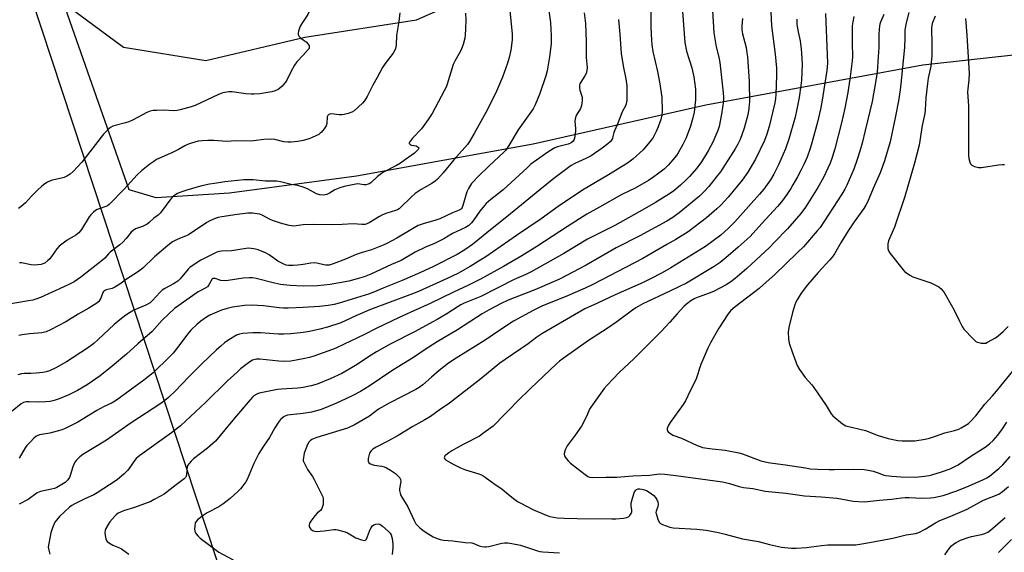
# Model space of a CAD drawing. Units: inches. Extents: x 1309765 to 1315765, y 545447 to 549447.
# Drawn here: x 1310876 to 1311307, y 545744 to 545978 of the extents above; entities that cross this region are included whole.
import ezdxf

# ---------------------------------------------------------------- set-up
doc = ezdxf.new("R2010")
doc.units = ezdxf.units.IN
doc.header["$MEASUREMENT"] = 0
for name, color, linetype in [('NTRL-Farm Land', 3, 'Continuous'), ('NTRL-Pasture Land', 2, 'Continuous'), ('Undefined', 1, 'Continuous')]:
    doc.layers.add(name, color=color, linetype=linetype)

msp = doc.modelspace()

# ---------------------------------------------------------------- linework, layer by layer
at = {"layer": 'NTRL-Farm Land'}
msp.add_lwpolyline([(1311385.48, 545970.79), (1311271.63, 545958.12), (1311176.43, 545940.52), (1311100.76, 545923.52), (1311023.27, 545909.38), (1310967.66, 545901.95), (1310935.55, 545899.84), (1310923.66, 545903.37), (1310894.78, 545985.43), (1310921.13, 545966.09), (1310957.32, 545960.17), (1311000.64, 545970.46), (1311049.67, 545978.01), (1311081.67, 545992.27), (1311113.8, 546040.78), (1311108.42, 546092.29), (1311083.66, 546149.62), (1311083.89, 546212.12), (1311113.45, 546263.82), (1311092.33, 546347.92)], dxfattribs=at)
at = {"layer": 'NTRL-Pasture Land'}
msp.add_lwpolyline([(1310993.32, 545645.73), (1310774.31, 545447.42), (1310655.42, 545447.44), (1310743.03, 546018.67), (1310844.4, 546097.51)], close=True, dxfattribs=at)
at = {"layer": 'Undefined'}
msp.add_line((1311000, 545784.89, 414), (1311000, 545784.48, 414), dxfattribs=at)
for points, elevation in [([(1311007.22, 546000), (1311006.98, 545997.91), (1311006.62, 545996.33), (1311004.7, 545991.18), (1311003.94, 545988.83), (1311003.15, 545984.04), (1311002.58, 545981.62), (1311001.98, 545980.32), (1311000, 545977.34)], 436), ([(1311204.66, 545987.63), (1311205.24, 545975.38), (1311206.86, 545962.91), (1311207.39, 545956.8), (1311207.43, 545953.56), (1311207.11, 545945.31), (1311206.99, 545943.57), (1311206.69, 545941.65), (1311204.18, 545931.18), (1311203.23, 545927.81), (1311202.15, 545925.06), (1311198.26, 545916.94), (1311194.88, 545911.18), (1311192.44, 545907.63), (1311186.2, 545900.23), (1311183.04, 545896.72), (1311181.32, 545895.05), (1311176.78, 545891.16), (1311168.77, 545884.99), (1311163.27, 545881.62), (1311159.31, 545879.38), (1311148.87, 545873.23), (1311126.94, 545861.82), (1311123.56, 545860.23), (1311115.85, 545856.9), (1311104.64, 545852.31), (1311100.82, 545850.45), (1311092.19, 545845.73), (1311086.13, 545841.88), (1311079.71, 545837.39), (1311066.97, 545829.52), (1311063.63, 545827.28), (1311059.49, 545824.05), (1311056.14, 545821.22), (1311052.45, 545817.89), (1311050.85, 545816.66), (1311049.35, 545815.8), (1311037.62, 545809.79), (1311034.26, 545807.95), (1311032.96, 545807.11), (1311029.04, 545804.1), (1311026.3, 545802.41), (1311022.66, 545800.44), (1311019.35, 545798.84), (1311012.66, 545796.69), (1311005.85, 545794.72), (1311004.74, 545794.32), (1311003.74, 545793.8), (1311003.06, 545793.31), (1311002.47, 545792.67), (1311001.89, 545791.65), (1311001.03, 545789.74), (1311000.6, 545788.63), (1311000.38, 545787.78), (1311000, 545784.89)], 414), ([(1311107.54, 545983.07), (1311108.31, 545976.87), (1311108.68, 545971.02), (1311108.7, 545968.94), (1311108.63, 545967.48), (1311108, 545961.75), (1311106.9, 545955.6), (1311106.35, 545953.39), (1311103.68, 545945.73), (1311101.69, 545940.76), (1311100.78, 545939), (1311094.22, 545929.82), (1311090.6, 545923.62), (1311089.41, 545921.73), (1311088.76, 545920.84), (1311087.72, 545919.76), (1311081.48, 545913.91), (1311076.34, 545908.95), (1311074.71, 545907.28), (1311073.78, 545906.18), (1311072.39, 545904), (1311071.62, 545902.47), (1311069.91, 545896.49), (1311069.61, 545895.69), (1311069.33, 545895.22), (1311068.84, 545894.75), (1311068.35, 545894.48), (1311065.35, 545893.27), (1311059.78, 545890.64), (1311057.67, 545889.92), (1311052.91, 545888.64), (1311050.41, 545887.74), (1311048.64, 545886.78), (1311040.96, 545882.24), (1311036.63, 545879.86), (1311035.07, 545879.09), (1311029.9, 545877.13), (1311025.81, 545875.92), (1311023.13, 545875.03), (1311018.55, 545872.97), (1311013.03, 545870.92), (1311011.35, 545870.42), (1311009.94, 545870.31), (1311008.92, 545870.47), (1311005.87, 545871.28), (1311004.75, 545871.41), (1311003.33, 545871.26), (1311000, 545870.67)], 428), ([(1311090.49, 545982.19), (1311091.54, 545971.72), (1311091.52, 545969.23), (1311091.05, 545964.71), (1311090.31, 545961.53), (1311089.48, 545959.02), (1311087.3, 545952.92), (1311084.74, 545946.71), (1311080.74, 545938.74), (1311074.87, 545928.1), (1311072.86, 545924.64), (1311071.92, 545923.26), (1311065.94, 545916.58), (1311061.37, 545910.91), (1311058.85, 545908.07), (1311057.76, 545907.17), (1311056.38, 545906.19), (1311051.69, 545903.59), (1311049.05, 545901.79), (1311047.11, 545900.09), (1311042.62, 545895.62), (1311041.96, 545895.08), (1311041.22, 545894.64), (1311040.44, 545894.32), (1311036.6, 545893.11), (1311034.67, 545892.39), (1311033.39, 545891.7), (1311028.91, 545888.92), (1311027.87, 545888.45), (1311027.05, 545888.23), (1311025.72, 545888.19), (1311021.92, 545888.48), (1311017.03, 545888.19), (1311012.37, 545888.06), (1311004.29, 545888.23), (1311000, 545888.06)], 430), ([(1311179.43, 545982.15), (1311179.91, 545972.33), (1311181.07, 545966.17), (1311182.19, 545961.6), (1311182.6, 545959.33), (1311184.12, 545946.04), (1311184.21, 545944.13), (1311184.15, 545942.48), (1311183.32, 545936.59), (1311182.27, 545931.25), (1311181.67, 545929.52), (1311179.49, 545924.4), (1311177.54, 545920.51), (1311174.64, 545915.75), (1311172.5, 545912.92), (1311169.38, 545909.31), (1311167.72, 545907.66), (1311165.37, 545905.5), (1311162.43, 545903.05), (1311160.49, 545901.69), (1311154.44, 545897.89), (1311149.58, 545895.09), (1311136.51, 545887.8), (1311124.58, 545881.78), (1311114.22, 545875.46), (1311099.83, 545867.39), (1311097.5, 545866.22), (1311092.45, 545864.02), (1311077.77, 545856.57), (1311070.52, 545853.62), (1311069.01, 545852.92), (1311067.88, 545852.25), (1311062.88, 545848.95), (1311058.68, 545846.48), (1311048.73, 545841.04), (1311038.08, 545835.64), (1311032.09, 545832.27), (1311029.75, 545830.87), (1311022.84, 545826.36), (1311016.83, 545822.83), (1311011.79, 545820.48), (1311006.08, 545818.19), (1311003.37, 545817.32), (1311000, 545816.66)], 418), ([(1311166.26, 545981.67), (1311167.27, 545968.06), (1311168.06, 545964.32), (1311170.35, 545956.99), (1311171.25, 545953.08), (1311171.57, 545950.78), (1311171.89, 545947.6), (1311171.87, 545942.88), (1311171.29, 545937.55), (1311170.82, 545935.09), (1311169.75, 545931.43), (1311167.8, 545926.26), (1311166.4, 545923.28), (1311164.39, 545919.7), (1311163.58, 545918.55), (1311161.98, 545916.53), (1311159.98, 545914.27), (1311158.14, 545912.54), (1311155.35, 545910.28), (1311153.69, 545909.09), (1311151.27, 545907.5), (1311145.44, 545904.11), (1311139.62, 545901.4), (1311129.82, 545895.77), (1311124.34, 545892.71), (1311115.82, 545887.28), (1311102.43, 545878.59), (1311095.81, 545874.47), (1311087.8, 545869.78), (1311077.72, 545864.25), (1311072.48, 545861.6), (1311065.86, 545858.55), (1311055.66, 545853.49), (1311048.43, 545850.34), (1311041.99, 545847.35), (1311031.91, 545842.54), (1311026.83, 545839.98), (1311014.57, 545834.06), (1311012.85, 545833.36), (1311004.57, 545830.36), (1311002.69, 545829.83), (1311000, 545829.29)], 420), ([(1311152.36, 545981.55), (1311152.41, 545974.82), (1311152.63, 545969.14), (1311152.82, 545967.07), (1311153.27, 545964.17), (1311155.28, 545955.32), (1311156.34, 545949.89), (1311157.11, 545943.99), (1311157.36, 545937.95), (1311157.21, 545936.25), (1311156.8, 545934.32), (1311155.64, 545931.11), (1311154.74, 545929), (1311153.35, 545926.41), (1311152.56, 545925.18), (1311149, 545921), (1311144.51, 545916.92), (1311142.14, 545915.16), (1311133.82, 545910.04), (1311122.47, 545903.25), (1311111.8, 545896.16), (1311104.26, 545890.67), (1311093.52, 545883.4), (1311079.95, 545873.99), (1311077.88, 545872.66), (1311073.14, 545869.83), (1311067.72, 545866.71), (1311063.07, 545864.48), (1311050.5, 545858.85), (1311046.65, 545857.3), (1311029.49, 545850.83), (1311023, 545848.05), (1311016.44, 545845.03), (1311010.53, 545843.17), (1311007.24, 545842.25), (1311002.7, 545841.28), (1311000, 545840.79)], 422), ([(1311123.19, 545981.12), (1311123.68, 545976.47), (1311124, 545968.57), (1311124.08, 545961.51), (1311124.48, 545957.13), (1311124.34, 545955.78), (1311123.98, 545954.5), (1311123.43, 545953.47), (1311121.68, 545950.73), (1311121.29, 545949.95), (1311121.11, 545949.38), (1311121.05, 545948.85), (1311121.07, 545948.05), (1311121.26, 545947.21), (1311122.22, 545944.14), (1311122.32, 545943.3), (1311122.27, 545942.46), (1311121.95, 545940.5), (1311121.56, 545939.16), (1311119.67, 545935.99), (1311119.12, 545934.65), (1311119.05, 545933.54), (1311119.29, 545930.39), (1311119.28, 545929.24), (1311118.86, 545926.08), (1311118.62, 545925.29), (1311118.34, 545924.84), (1311117.48, 545924.1), (1311116.18, 545923.43), (1311111.4, 545922.23), (1311110.32, 545921.84), (1311109.58, 545921.47), (1311107.2, 545919.98), (1311099.8, 545914.62), (1311098.09, 545913.13), (1311087.61, 545903.47), (1311085.64, 545901.81), (1311082.17, 545899.18), (1311080.22, 545897.44), (1311079.43, 545896.59), (1311077.4, 545893.99), (1311074.82, 545890.22), (1311073.8, 545888.88), (1311072.56, 545887.76), (1311071.15, 545886.83), (1311065.47, 545884.29), (1311061.61, 545881.98), (1311060.11, 545881.18), (1311057.56, 545879.93), (1311053.63, 545878.2), (1311049.08, 545876.01), (1311042.84, 545872.34), (1311038.7, 545870.59), (1311029.65, 545866.42), (1311026.74, 545865.25), (1311023.64, 545864.31), (1311019.9, 545863.38), (1311011.7, 545861.8), (1311006.25, 545861.25), (1311000, 545861.17)], 426), ([(1311042.28, 545981.08), (1311041.81, 545977.34), (1311040.9, 545971.22), (1311040.75, 545966.86), (1311040.46, 545965.43), (1311040.03, 545964.37), (1311039.4, 545963.41), (1311035.9, 545958.81), (1311034.76, 545957.17), (1311032.42, 545952.76), (1311030.46, 545949.37), (1311028, 545944.42), (1311026.85, 545942.51), (1311025.94, 545941.43), (1311022.22, 545938.16), (1311021.23, 545937.58), (1311019.62, 545936.98), (1311017.97, 545936.48), (1311016.84, 545936.3), (1311015.66, 545936.36), (1311012.39, 545936.71), (1311011.57, 545936.66), (1311011.16, 545936.5), (1311010.75, 545936.09), (1311010.51, 545935.41), (1311010.29, 545932.54), (1311010, 545931.46), (1311009.2, 545930.23), (1311007.86, 545928.63), (1311007.43, 545928.23), (1311006.74, 545927.76), (1311003.94, 545926.34), (1311002.55, 545925.81), (1311000, 545925.05)], 434), ([(1311071.16, 545981.03), (1311071.23, 545978.1), (1311071.16, 545974.01), (1311070.98, 545971.43), (1311070.79, 545970.01), (1311070.05, 545967.22), (1311069.42, 545965.31), (1311068.91, 545964.3), (1311066.53, 545960.12), (1311065.69, 545958.36), (1311063.13, 545949.77), (1311062.6, 545948.42), (1311061.81, 545946.83), (1311056.44, 545936.99), (1311054.79, 545934.24), (1311051.83, 545930.14), (1311047.86, 545926.09), (1311046.93, 545924.98), (1311046.53, 545924.31), (1311046.46, 545924.09), (1311046.47, 545923.71), (1311046.65, 545923.4), (1311046.96, 545923.15), (1311047.44, 545922.98), (1311049.45, 545922.66), (1311049.97, 545922.48), (1311050.37, 545922.21), (1311050.57, 545921.89), (1311050.6, 545921.72), (1311050.35, 545921.12), (1311049.63, 545920.33), (1311048.71, 545919.56), (1311044.86, 545916.69), (1311042.56, 545915.08), (1311040.84, 545914.06), (1311034.91, 545910.97), (1311033.67, 545910.22), (1311032.57, 545909.33), (1311029.59, 545906.52), (1311028.89, 545906.04), (1311028.4, 545905.84), (1311027.36, 545905.6), (1311026.57, 545905.55), (1311024.76, 545905.94), (1311023.75, 545905.98), (1311022.3, 545905.76), (1311017.92, 545904.84), (1311015.98, 545904.28), (1311013.83, 545903.48), (1311011.42, 545902), (1311010.27, 545901.44), (1311009.52, 545901.22), (1311008.72, 545901.12), (1311007.24, 545901.24), (1311005.82, 545901.62), (1311001.84, 545903.82), (1311000, 545904.6)], 432), ([(1311228.94, 545980.8), (1311229.72, 545962.72), (1311229.79, 545959.05), (1311229.53, 545955.81), (1311227.37, 545941.94), (1311226.72, 545938.82), (1311225.36, 545933.14), (1311222.97, 545924.01), (1311222.22, 545921.49), (1311220.88, 545917.7), (1311219.49, 545914.58), (1311218.31, 545912.21), (1311216.68, 545909.07), (1311214.69, 545905.55), (1311213.78, 545904.07), (1311211.96, 545901.38), (1311209.6, 545898.17), (1311207.83, 545896.03), (1311200.97, 545888.67), (1311195.85, 545882.96), (1311190.72, 545878.29), (1311186.26, 545874.4), (1311182.72, 545871.45), (1311180.11, 545869.7), (1311168.01, 545862.5), (1311164.95, 545860.93), (1311160.72, 545858.89), (1311148.88, 545853.36), (1311145.78, 545851.66), (1311144.33, 545850.67), (1311137.43, 545845.43), (1311133.28, 545842.61), (1311125.08, 545837.27), (1311113.94, 545829.45), (1311112.29, 545828.2), (1311110.94, 545827.05), (1311099.54, 545816.21), (1311093.93, 545810.63), (1311090.17, 545806.74), (1311086.85, 545803.5), (1311084.54, 545801.05), (1311083.16, 545799.69), (1311079.2, 545796.7), (1311077.17, 545795.3), (1311070.69, 545791.98), (1311067.12, 545790.06), (1311065.16, 545788.93), (1311063.76, 545787.99), (1311062.44, 545786.97), (1311062.09, 545786.61), (1311061.85, 545786.22), (1311061.8, 545785.85), (1311061.9, 545785.48), (1311062.4, 545784.94), (1311063.35, 545784.32), (1311065.93, 545782.87), (1311068.86, 545781.45), (1311071.08, 545780.59), (1311076.96, 545778.8), (1311078.45, 545778.16), (1311079.7, 545777.35), (1311083.58, 545774.54), (1311087.22, 545772.08), (1311089.97, 545769.68), (1311092.74, 545767.44), (1311093.9, 545766.69), (1311095.41, 545765.87), (1311100.68, 545763.18), (1311106.51, 545760.63), (1311108.15, 545760.1), (1311111.25, 545759.47), (1311114.35, 545759.25), (1311120.12, 545759.1), (1311135.25, 545759.01), (1311137, 545759.06), (1311140.44, 545759.35), (1311141.91, 545759.65), (1311142.58, 545759.96), (1311143.14, 545760.47), (1311143.71, 545761.37), (1311144, 545762.11), (1311144.06, 545762.88), (1311143.72, 545764.76), (1311143.75, 545765.87), (1311144.35, 545768.13), (1311145.27, 545770.9), (1311145.71, 545771.57), (1311146.09, 545771.87), (1311146.79, 545772.14), (1311147.6, 545772.2), (1311148.47, 545772.08), (1311149.62, 545771.81), (1311150.44, 545771.49), (1311151.21, 545771.04), (1311152.69, 545770.03), (1311153.61, 545769.27), (1311154.38, 545768.4), (1311155.04, 545767.45), (1311155.49, 545766.41), (1311155.59, 545765.26), (1311155.45, 545764.43), (1311154.66, 545762.36), (1311154.61, 545761.84), (1311154.68, 545761.31), (1311155.45, 545758.87), (1311156.01, 545757.61), (1311156.53, 545757.03), (1311157.49, 545756.53), (1311160.74, 545755.41), (1311162.12, 545755.08), (1311172.54, 545754.49), (1311176.6, 545753.97), (1311182.08, 545752.97), (1311184.93, 545752.31), (1311192.54, 545750.17), (1311199.57, 545749.07), (1311204.38, 545747.81), (1311209.61, 545746.64), (1311214, 545746.18), (1311216.04, 545746.11), (1311220.58, 545746.42), (1311227.18, 545747.38), (1311230.02, 545747.61), (1311231.43, 545747.66), (1311234.81, 545747.54), (1311239.55, 545747.54), (1311242.21, 545747.62), (1311246.61, 545748.33), (1311258.45, 545750.51), (1311264.25, 545751.94), (1311268.45, 545752.64), (1311269.93, 545753.08), (1311272.57, 545754.41), (1311277.11, 545757.21), (1311279.07, 545758.23), (1311283.9, 545760.2), (1311291.02, 545763.29), (1311298.15, 545767.19), (1311304.93, 545769.87), (1311306.57, 545770.98), (1311309.17, 545773.18)], 410), ([(1311241.35, 545979.45), (1311240.9, 545977.19), (1311240.69, 545975.47), (1311240.61, 545973.53), (1311240.62, 545967.78), (1311240.75, 545961.96), (1311240.69, 545960.11), (1311239.8, 545952.97), (1311238.71, 545946.14), (1311237.4, 545939.2), (1311235.98, 545932.83), (1311233.04, 545921.37), (1311231.9, 545917.65), (1311230.99, 545915.16), (1311228.03, 545908.85), (1311225.54, 545904.46), (1311221.21, 545897.44), (1311220.1, 545895.74), (1311218.12, 545893.01), (1311212.23, 545886.24), (1311206.65, 545880.4), (1311204.34, 545878.1), (1311194.45, 545868.87), (1311189.29, 545864.49), (1311187.45, 545863.09), (1311185.34, 545861.77), (1311180.08, 545858.96), (1311178.31, 545858.21), (1311173.1, 545856.32), (1311171.6, 545855.67), (1311169.88, 545854.66), (1311167.93, 545853.29), (1311166.87, 545852.27), (1311163.86, 545849.04), (1311160.71, 545845.28), (1311156.96, 545841.26), (1311144.87, 545829.24), (1311138.54, 545823.24), (1311133.22, 545817.69), (1311131.91, 545816.18), (1311126.04, 545808.09), (1311125.52, 545807.14), (1311124.28, 545804.23), (1311121.89, 545799.64), (1311119.24, 545795.69), (1311115.72, 545791.04), (1311114.89, 545789.62), (1311114.49, 545788.36), (1311114.41, 545787.33), (1311114.61, 545786.44), (1311115.18, 545785.55), (1311116.12, 545784.46), (1311116.96, 545783.65), (1311117.89, 545782.89), (1311123.55, 545778.48), (1311124.76, 545777.64), (1311125.54, 545777.33), (1311126.65, 545777.21), (1311132.63, 545777.29), (1311137.4, 545777.23), (1311144.52, 545777.92), (1311151.85, 545778.25), (1311155.97, 545778.71), (1311158.48, 545778.61), (1311164.54, 545777.92), (1311183.84, 545775.19), (1311186.78, 545774.57), (1311191.08, 545773.27), (1311193, 545772.78), (1311197.05, 545772.28), (1311202.55, 545771.19), (1311211.53, 545770.31), (1311219.7, 545769.15), (1311227.05, 545768.68), (1311233.89, 545768.09), (1311235.73, 545767.83), (1311241.1, 545766.73), (1311245.86, 545766.48), (1311247.31, 545766.55), (1311252.66, 545767.18), (1311257.92, 545767.61), (1311262.23, 545768.2), (1311263.92, 545768.35), (1311265.61, 545768.39), (1311271.15, 545768.14), (1311275.02, 545768.17), (1311276.5, 545768.32), (1311280.55, 545769.28), (1311286.07, 545771.17), (1311290.91, 545773.09), (1311297.9, 545776.16), (1311299.68, 545777.07), (1311300.9, 545777.81), (1311304.96, 545781.1), (1311306.63, 545782.73), (1311309.89, 545786.42)], 408), ([(1311254.54, 545980.39), (1311253.03, 545976.95), (1311252.78, 545976.18), (1311252.62, 545975.33), (1311252.32, 545971.87), (1311252.27, 545965.91), (1311252.08, 545961.77), (1311251.54, 545955), (1311251.05, 545951.37), (1311249.4, 545942.16), (1311246.36, 545929.42), (1311244.97, 545923.95), (1311243.97, 545920.41), (1311242.81, 545916.72), (1311241.3, 545912.44), (1311238.36, 545905.52), (1311237.42, 545903.76), (1311236.1, 545901.54), (1311226.56, 545886.95), (1311225.31, 545885.36), (1311219.23, 545878.47), (1311216.67, 545875.84), (1311211.53, 545871), (1311206.52, 545866.13), (1311201.59, 545861.65), (1311199.81, 545860.14), (1311189.34, 545852.08), (1311187.41, 545850.4), (1311186.32, 545849.06), (1311182.18, 545842.67), (1311178.57, 545836.24), (1311177.37, 545833.93), (1311174.31, 545826.79), (1311172.06, 545820.08), (1311169.76, 545815.45), (1311167.6, 545810.82), (1311166.57, 545809.18), (1311160.81, 545801.26), (1311159.93, 545799.87), (1311159.52, 545798.59), (1311159.5, 545798.1), (1311159.64, 545797.65), (1311159.95, 545797.26), (1311160.55, 545796.72), (1311161.97, 545795.79), (1311165.75, 545794.44), (1311172.67, 545791.23), (1311173.99, 545790.69), (1311175.08, 545790.37), (1311179.27, 545789.73), (1311184.97, 545789.22), (1311190.92, 545788.02), (1311192.61, 545787.52), (1311200.64, 545784.54), (1311203.78, 545783.75), (1311205.88, 545783.41), (1311211.33, 545782.73), (1311220.11, 545781.33), (1311222.41, 545781.02), (1311225.49, 545780.77), (1311230.51, 545780.62), (1311232.84, 545780.62), (1311241.05, 545780.87), (1311245.87, 545780.68), (1311247.59, 545780.44), (1311249.87, 545779.92), (1311251.58, 545779.35), (1311254.19, 545778.3), (1311255.41, 545778), (1311258, 545777.75), (1311262.1, 545777.48), (1311268.28, 545777.34), (1311269.74, 545777.43), (1311272.37, 545777.75), (1311274.41, 545778.03), (1311275.53, 545778.27), (1311279.8, 545779.59), (1311283.55, 545781), (1311285.12, 545781.67), (1311287.06, 545782.77), (1311292.18, 545786.18), (1311299.36, 545790.74), (1311301.05, 545792.03), (1311302.43, 545793.43), (1311304.45, 545795.78), (1311306.52, 545798.47), (1311308.43, 545801.4)], 406), ([(1311265.52, 545981.24), (1311264.11, 545976.1), (1311263.78, 545973.36), (1311263.78, 545970.11), (1311263.53, 545965.93), (1311262, 545949.98), (1311261.69, 545947.37), (1311260.97, 545942.55), (1311259.63, 545935.7), (1311257.22, 545924.51), (1311254.8, 545916.17), (1311253.98, 545913.63), (1311252.91, 545910.94), (1311249.82, 545904.04), (1311247.35, 545898.01), (1311246.69, 545896.7), (1311245.8, 545895.21), (1311241.57, 545889.33), (1311238.92, 545885.48), (1311235.81, 545880.48), (1311232.82, 545875.31), (1311231.92, 545873.93), (1311230.86, 545872.65), (1311225.79, 545867.07), (1311221.09, 545861.73), (1311218.31, 545858.07), (1311216.47, 545855.12), (1311215.95, 545854.09), (1311215.52, 545852.98), (1311214.48, 545849.6), (1311212.9, 545842.94), (1311212.59, 545840.91), (1311212.74, 545838.09), (1311213.08, 545836.17), (1311214.29, 545832.37), (1311215.87, 545827.89), (1311216.53, 545826.25), (1311217.61, 545824.5), (1311219.97, 545821.11), (1311222.93, 545817.78), (1311223.82, 545816.6), (1311229.2, 545808.77), (1311231.37, 545805.12), (1311232.09, 545804.26), (1311236.36, 545800.7), (1311237.08, 545800.22), (1311237.87, 545799.86), (1311246.53, 545797.76), (1311252.01, 545795.61), (1311256.36, 545794.25), (1311260.6, 545793.42), (1311262.6, 545793.19), (1311266.34, 545793.18), (1311268.06, 545793.27), (1311272.62, 545794.03), (1311274.6, 545794.47), (1311277.13, 545795.24), (1311281.32, 545796.69), (1311285.53, 545797.79), (1311287.45, 545798.42), (1311288.47, 545798.93), (1311290.18, 545799.97), (1311291.61, 545800.91), (1311292.27, 545801.44), (1311294.78, 545804.18), (1311298.79, 545809.29), (1311302.18, 545813), (1311303.95, 545815.08), (1311311.73, 545824.63)], 404), ([(1311276.95, 545979.68), (1311275.73, 545976.37), (1311275.37, 545974.53), (1311275.35, 545973.16), (1311275.55, 545968.39), (1311275.61, 545963.53), (1311275.55, 545962.09), (1311275.3, 545959.46), (1311275.06, 545957.73), (1311273.99, 545952.4), (1311273.63, 545950.07), (1311272.9, 545943.86), (1311272.65, 545938.58), (1311272.48, 545936.86), (1311271.39, 545931.72), (1311269.96, 545923.09), (1311267.94, 545915.09), (1311263.74, 545900.56), (1311259.18, 545887.09), (1311256.54, 545881.08), (1311256.31, 545879.69), (1311256.3, 545877.72), (1311256.56, 545876.67), (1311257.33, 545875.47), (1311262.97, 545868.34), (1311263.76, 545867.48), (1311264.44, 545866.92), (1311265.92, 545865.93), (1311267.23, 545865.3), (1311275.05, 545862.58), (1311276.34, 545862.06), (1311278.58, 545860.88), (1311279.66, 545859.97), (1311280.4, 545859.11), (1311280.9, 545858.37), (1311284.62, 545851.89), (1311285.32, 545850.57), (1311287.62, 545845.78), (1311288.84, 545843.48), (1311289.63, 545842.27), (1311293.61, 545838.01), (1311294.89, 545836.86), (1311295.37, 545836.6), (1311296.16, 545836.36), (1311297.26, 545836.16), (1311298.36, 545836.07), (1311299.17, 545836.18), (1311299.94, 545836.5), (1311303.45, 545838.5), (1311304.65, 545839.34), (1311306.89, 545841.3), (1311309.06, 545843.49)], 402), ([(1311000, 545977.34), (1310998.65, 545975.19), (1310997.85, 545973.12), (1310997.67, 545972.25), (1310997.8, 545971.56), (1310998.2, 545970.75), (1310998.95, 545970), (1311000, 545969.23)], 436), ([(1311192.54, 545978.63), (1311192.21, 545975.22), (1311192.24, 545973.62), (1311192.56, 545971.96), (1311194.11, 545965.85), (1311194.48, 545963.59), (1311194.67, 545961.86), (1311195.44, 545950.93), (1311195.6, 545942.09), (1311195.54, 545940.81), (1311195.34, 545939.18), (1311194.82, 545936.39), (1311193.29, 545930.46), (1311191.47, 545925.5), (1311190.49, 545923.42), (1311189.31, 545921.42), (1311182.84, 545911.31), (1311181.49, 545909.5), (1311177.75, 545904.87), (1311175.81, 545902.64), (1311173.68, 545900.65), (1311164.74, 545893.29), (1311162.06, 545891.34), (1311159.37, 545889.65), (1311147.48, 545883.29), (1311137.21, 545877.99), (1311124, 545870.35), (1311112.32, 545864.26), (1311109.96, 545863.14), (1311101.55, 545859.52), (1311089.83, 545854.99), (1311086.76, 545853.57), (1311081.47, 545850.79), (1311078.39, 545848.95), (1311067.57, 545841.95), (1311058.64, 545836.64), (1311053.43, 545833.39), (1311048.25, 545829.89), (1311039.27, 545824.32), (1311028.89, 545817.2), (1311025.05, 545814.89), (1311022, 545813.28), (1311018.61, 545811.66), (1311014.55, 545809.78), (1311009.32, 545807.55), (1311007.41, 545806.91), (1311003.55, 545805.78), (1311000, 545805.24)], 416), ([(1311138.22, 545978.2), (1311138.75, 545971.76), (1311139.29, 545963.19), (1311140.22, 545957.89), (1311141.41, 545952.13), (1311141.77, 545949.08), (1311141.86, 545947.02), (1311141.87, 545942.83), (1311141.61, 545941.22), (1311141.21, 545940.25), (1311139.99, 545937.88), (1311137.6, 545931.93), (1311136.4, 545929.31), (1311136.13, 545928.55), (1311135.77, 545926.82), (1311135.48, 545926), (1311135.09, 545925.21), (1311134.58, 545924.52), (1311133.55, 545923.57), (1311131.08, 545921.64), (1311126.15, 545918.38), (1311123.92, 545917.16), (1311119.11, 545915.02), (1311117.42, 545914.1), (1311116.2, 545913.28), (1311109.84, 545908.39), (1311103.68, 545903.41), (1311089.29, 545891.5), (1311082.78, 545886.42), (1311074.22, 545879.45), (1311070.86, 545877.02), (1311067.42, 545874.97), (1311057.08, 545869.79), (1311051.11, 545867.03), (1311043.34, 545863.65), (1311035.96, 545860.63), (1311032.27, 545859.02), (1311029.08, 545857.81), (1311015.7, 545853.62), (1311013.5, 545853.08), (1311010.92, 545852.62), (1311007.07, 545852.21), (1311000, 545851.8)], 424), ([(1311216.36, 545978.37), (1311216.43, 545975.98), (1311216.94, 545972.76), (1311217.83, 545968.76), (1311218.33, 545965.23), (1311218.49, 545963.45), (1311218.64, 545958.37), (1311218.36, 545951.59), (1311218.16, 545949.23), (1311217.4, 545943.95), (1311216.44, 545938.84), (1311215.61, 545935.36), (1311212.93, 545925.64), (1311211.39, 545921.37), (1311208.34, 545914.46), (1311206.29, 545910.29), (1311204.8, 545907.84), (1311201.83, 545903.76), (1311200.01, 545901.45), (1311189.24, 545889.35), (1311186.39, 545886.55), (1311183.02, 545883.58), (1311176.29, 545878.55), (1311161.07, 545869.14), (1311157.4, 545867.03), (1311151.95, 545864.22), (1311149.01, 545862.81), (1311136.79, 545857.31), (1311129.04, 545853.66), (1311123.49, 545851.24), (1311104.55, 545840.21), (1311102.33, 545838.72), (1311098.55, 545835.8), (1311088.44, 545828.92), (1311086.13, 545827.27), (1311077.77, 545820.42), (1311064.11, 545809.78), (1311059.59, 545806.72), (1311055.72, 545803.91), (1311053.28, 545802.41), (1311047.95, 545799.51), (1311041.62, 545795.66), (1311037.34, 545793.3), (1311031.88, 545790.44), (1311030.52, 545789.56), (1311029.71, 545788.87), (1311029.3, 545788.32), (1311029.06, 545787.81), (1311028.5, 545785.54), (1311028.4, 545784.71), (1311028.43, 545784.2), (1311028.51, 545783.97), (1311028.79, 545783.59), (1311029.44, 545783.13), (1311030.2, 545782.8), (1311031.05, 545782.61), (1311034.47, 545782.17), (1311035.44, 545781.87), (1311036.48, 545781.41), (1311038.21, 545780.39), (1311040.35, 545778.92), (1311041.61, 545777.78), (1311042.32, 545776.94), (1311042.63, 545776.23), (1311042.74, 545775.47), (1311042.66, 545774.6), (1311042.21, 545772.25), (1311042.19, 545771.39), (1311042.4, 545770.29), (1311042.78, 545769.22), (1311045.82, 545764.28), (1311048.56, 545758.31), (1311049.36, 545756.89), (1311050.05, 545756.04), (1311051.08, 545755.09), (1311052.39, 545754.03), (1311053.86, 545753.02), (1311056.87, 545751.16), (1311058.66, 545750.34), (1311059.98, 545749.88), (1311061.4, 545749.67), (1311065.49, 545749.36), (1311071.01, 545748.61), (1311073.88, 545748.45), (1311074.78, 545748.21), (1311077.11, 545747.17), (1311078.23, 545746.88), (1311079.36, 545746.7), (1311080.22, 545746.69), (1311081.38, 545746.89), (1311087.02, 545748.36), (1311088.18, 545748.49), (1311089.66, 545748.48), (1311091.41, 545748.24), (1311095.18, 545747.48), (1311096.56, 545747.06), (1311102.72, 545744.9), (1311103.75, 545744.65), (1311105.03, 545744.48), (1311112.28, 545744.03)], 412), ([(1311290.37, 545978.6), (1311290.89, 545971.28), (1311291.88, 545954.46), (1311291.78, 545951.64), (1311291.28, 545947.78), (1311291.21, 545946.35), (1311291.7, 545940.24), (1311291.6, 545918.56), (1311291.77, 545917.13), (1311292.18, 545915.49), (1311292.51, 545914.77), (1311293.06, 545914.24), (1311294.32, 545913.68), (1311295.97, 545913.24), (1311297.35, 545913.27), (1311304.82, 545914.37), (1311306.55, 545914.55), (1311307.4, 545914.5)], 400), ([(1311000, 545969.23), (1311001.22, 545968.33), (1311002.14, 545967.34), (1311002.5, 545966.65), (1311002.6, 545965.9), (1311002.52, 545965.48), (1311002.19, 545964.95), (1311000, 545962.59)], 436), ([(1311000, 545962.59), (1310997.21, 545959.56), (1310996.13, 545958.19), (1310994.52, 545955.17), (1310992.79, 545951.58), (1310992.18, 545950.63), (1310990.66, 545948.9), (1310989.62, 545947.92), (1310988.92, 545947.46), (1310987.63, 545946.88), (1310986.26, 545946.45), (1310984.5, 545946.12), (1310980.97, 545945.58), (1310978.45, 545945.38), (1310977.06, 545945.38), (1310974.83, 545945.57), (1310968.73, 545946.42), (1310967.3, 545946.36), (1310964.77, 545945.96), (1310963.94, 545945.72), (1310962.87, 545945.28), (1310952.55, 545940.48), (1310950.87, 545939.92), (1310946.05, 545938.56), (1310944.64, 545938.28), (1310942.97, 545938.14), (1310938.97, 545938.32), (1310935.7, 545938.31), (1310934.22, 545938.24), (1310932.91, 545937.97), (1310931.36, 545937.33), (1310925.35, 545934.11), (1310923.5, 545933.2), (1310922.09, 545932.76), (1310917.48, 545931.72), (1310916.44, 545931.29), (1310915.46, 545930.73), (1310914.79, 545930.24), (1310913.97, 545929.5), (1310912.45, 545927.87), (1310902.85, 545915.51), (1310899.04, 545911.52), (1310897.78, 545910.34), (1310896.34, 545909.4), (1310895.07, 545908.78), (1310893.97, 545908.47), (1310890.58, 545907.82), (1310889.47, 545907.53), (1310887.85, 545906.82), (1310886.6, 545906.07), (1310885.29, 545904.97), (1310883.38, 545903.2), (1310880.89, 545900.71), (1310878.23, 545897.68), (1310876.33, 545896.07), (1310875.19, 545895.26)], 436), ([(1311000, 545925.05), (1310997.53, 545924.64), (1310994.6, 545924.35), (1310993.17, 545924.29), (1310991.43, 545924.53), (1310987.47, 545925.47), (1310985.8, 545925.62), (1310982.7, 545925.58), (1310978.13, 545924.87), (1310976.67, 545924.77), (1310970.26, 545924.94), (1310966.47, 545924.65), (1310960.72, 545925.07), (1310958.12, 545925.14), (1310955.61, 545924.96), (1310953.92, 545924.71), (1310951.02, 545923.96), (1310949.21, 545923.26), (1310947.99, 545922.67), (1310945.26, 545921.15), (1310942.39, 545919.73), (1310940.54, 545918.86), (1310937.63, 545917.64), (1310935.64, 545916.66), (1310934.47, 545915.92), (1310932.66, 545914.62), (1310929.09, 545911.81), (1310927.17, 545910.07), (1310921.49, 545903.73), (1310914.81, 545896.96), (1310914.11, 545896.43), (1310913.34, 545896.05), (1310910.88, 545895.24), (1310909.59, 545894.72), (1310908.87, 545894.31), (1310908.02, 545893.6), (1310906.84, 545892.39), (1310906.13, 545891.51), (1310902.73, 545886.06), (1310901.53, 545884.58), (1310900.95, 545884.05), (1310900.24, 545883.56), (1310896.48, 545881.32), (1310892.88, 545878.66), (1310891.89, 545877.58), (1310888.88, 545873.19), (1310888.04, 545872.36), (1310886.61, 545871.29), (1310885.84, 545870.88), (1310885.03, 545870.65), (1310883.59, 545870.46), (1310882.14, 545870.39), (1310880.7, 545870.55), (1310876.39, 545871.42), (1310875.63, 545871.43)], 434), ([(1311000, 545904.6), (1310997.55, 545905.33), (1310994.68, 545905.83), (1310990, 545906.89), (1310988.38, 545907.16), (1310987.04, 545907.25), (1310983.47, 545907.25), (1310977.96, 545907.79), (1310973.95, 545907.85), (1310965.61, 545906.88), (1310961.12, 545906.27), (1310958.9, 545905.87), (1310955.53, 545905.17), (1310953.86, 545904.75), (1310948.95, 545903.31), (1310945.81, 545902.23), (1310944.79, 545901.77), (1310944.1, 545901.34), (1310943, 545900.52), (1310942.19, 545899.79), (1310941.45, 545898.89), (1310938.23, 545894.42), (1310937.16, 545893.11), (1310936.37, 545892.33), (1310934.51, 545890.92), (1310932.38, 545889.01), (1310931.47, 545888.33), (1310929.51, 545887.37), (1310926.45, 545886.24), (1310925.38, 545885.59), (1310924.57, 545884.8), (1310922.36, 545882.08), (1310920.87, 545880.4), (1310919.57, 545879.3), (1310915.31, 545876.13), (1310914.53, 545875.35), (1310912.9, 545873.44), (1310911.99, 545872.54), (1310902.44, 545865.13), (1310899.48, 545863.09), (1310897.44, 545861.97), (1310895.05, 545860.84), (1310884.7, 545856.17), (1310882.78, 545855.43), (1310881.41, 545855.04), (1310879.52, 545854.65), (1310868.4, 545852.75)], 432), ([(1311000, 545888.06), (1310995.89, 545887.54), (1310994.86, 545887.58), (1310993.77, 545887.76), (1310989.92, 545888.79), (1310986.42, 545890.03), (1310985.12, 545890.59), (1310982.19, 545892.19), (1310980.93, 545892.71), (1310979.8, 545892.95), (1310977.72, 545893.16), (1310975.65, 545893.19), (1310971.02, 545892.66), (1310964.23, 545891.63), (1310962.63, 545891.28), (1310961.31, 545890.84), (1310958.97, 545889.81), (1310957.71, 545889.14), (1310949.59, 545883.72), (1310948.34, 545883.13), (1310944.96, 545881.83), (1310943.51, 545881.1), (1310942.6, 545880.53), (1310940.63, 545879.01), (1310934.71, 545873.95), (1310929.57, 545869.05), (1310927.33, 545867.28), (1310922.46, 545864.25), (1310919.52, 545862.08), (1310917.3, 545860.65), (1310916.24, 545860.17), (1310913.49, 545859.51), (1310912.66, 545859.1), (1310912.34, 545858.8), (1310912.05, 545858.34), (1310911.16, 545855.92), (1310910.8, 545855.14), (1310910.3, 545854.45), (1310909.47, 545853.67), (1310905.91, 545851.52), (1310901.22, 545848.88), (1310895.86, 545845.45), (1310889.16, 545841.91), (1310887.28, 545841.11), (1310885.3, 545840.61), (1310879.91, 545840.18), (1310876.69, 545839.81), (1310875.26, 545839.52)], 430), ([(1311000, 545870.67), (1310997.64, 545870.32), (1310995.51, 545870.19), (1310993.53, 545870.17), (1310992.46, 545870.36), (1310991.13, 545870.9), (1310988.82, 545872.13), (1310984.98, 545874.87), (1310983.35, 545875.81), (1310980.13, 545877.09), (1310979.02, 545877.42), (1310978.15, 545877.58), (1310976.1, 545877.77), (1310974.93, 545877.72), (1310968.56, 545876.71), (1310964.13, 545876.53), (1310963.26, 545876.36), (1310962.12, 545876.01), (1310960.84, 545875.43), (1310955.13, 545872.53), (1310950.88, 545869.82), (1310950.18, 545869.27), (1310949.55, 545868.65), (1310945.94, 545864.38), (1310944.96, 545863.37), (1310943.08, 545862.1), (1310939.33, 545860.07), (1310938.15, 545859.31), (1310937.08, 545858.3), (1310933.89, 545854.78), (1310932.85, 545853.84), (1310930.99, 545852.8), (1310925.73, 545850.54), (1310923.78, 545849.45), (1310922.24, 545848.45), (1310919.52, 545846.4), (1310917.05, 545844.29), (1310910.1, 545837.73), (1310908.11, 545836.03), (1310905.34, 545833.97), (1310896.13, 545827.89), (1310891.55, 545825.3), (1310888.64, 545823.98), (1310887.32, 545823.49), (1310885.76, 545823.17), (1310882.82, 545822.93), (1310880.47, 545822.78), (1310877.54, 545822.77), (1310876.4, 545822.68), (1310874.84, 545822.25)], 428), ([(1311000, 545861.17), (1310994.21, 545861.4), (1310990.06, 545861.88), (1310987.31, 545862.42), (1310979.39, 545864.48), (1310977.73, 545864.74), (1310976.29, 545864.78), (1310973.63, 545864.61), (1310967.08, 545863.57), (1310965.61, 545863.47), (1310963.87, 545863.58), (1310961.29, 545864.48), (1310960.81, 545864.57), (1310960.38, 545864.52), (1310960.1, 545864.36), (1310959.83, 545864.07), (1310958.63, 545861.66), (1310958.33, 545861.22), (1310957.94, 545860.83), (1310957.01, 545860.19), (1310955.07, 545859.26), (1310953.95, 545858.59), (1310944.93, 545852.31), (1310943.55, 545851.26), (1310938.11, 545846.22), (1310933.76, 545841.28), (1310927.4, 545835.76), (1310922.47, 545831.33), (1310916.12, 545825.97), (1310910.89, 545821.83), (1310909.04, 545820.44), (1310905.22, 545817.84), (1310900.96, 545815.38), (1310897.12, 545813.44), (1310892.97, 545811.67), (1310890.73, 545810.93), (1310888.99, 545810.53), (1310886.91, 545810.31), (1310883.94, 545810.27), (1310879.81, 545810.38), (1310878.41, 545810.34), (1310877.34, 545810.09), (1310876.36, 545809.54), (1310872.31, 545806.2)], 426), ([(1311000, 545851.8), (1310993.28, 545851.46), (1310991.32, 545851.44), (1310989.38, 545851.58), (1310982.58, 545852.47), (1310979.94, 545852.7), (1310977.29, 545852.84), (1310974.15, 545852.66), (1310969.01, 545851.91), (1310966.54, 545851.38), (1310964.17, 545850.53), (1310959.08, 545848.35), (1310957.51, 545847.5), (1310955.09, 545845.76), (1310953.5, 545844.42), (1310950.66, 545841.82), (1310949.33, 545840.28), (1310944.38, 545833.61), (1310942.95, 545831.79), (1310941.38, 545830.16), (1310934.1, 545823.12), (1310930.1, 545819.89), (1310918.15, 545811.17), (1310916.23, 545810), (1310912.69, 545808.35), (1310909.45, 545806.61), (1310901.1, 545801.44), (1310895.32, 545798.5), (1310893.66, 545797.92), (1310888.79, 545796.68), (1310884.28, 545795.88), (1310883.33, 545795.51), (1310882.67, 545795.13), (1310881.8, 545794.37), (1310880.39, 545792.87), (1310878.81, 545791.13), (1310878.11, 545790.2), (1310875.45, 545785.7)], 424), ([(1311000, 545840.79), (1310994.57, 545840.19), (1310991.46, 545840.06), (1310989.17, 545840.11), (1310981.28, 545840.71), (1310977.83, 545840.7), (1310973.4, 545840.43), (1310971.99, 545840.12), (1310970.65, 545839.57), (1310967.36, 545837.53), (1310965.51, 545836.22), (1310963.78, 545834.84), (1310961.88, 545833.16), (1310955.49, 545827.01), (1310950.22, 545821.84), (1310946.51, 545817.81), (1310944.26, 545815.52), (1310940.87, 545812.25), (1310939.35, 545810.9), (1310937.54, 545809.59), (1310924.54, 545801.18), (1310913.72, 545793.61), (1310903.39, 545787.26), (1310901.98, 545786.23), (1310900.52, 545784.78), (1310899.85, 545783.85), (1310899, 545781.77), (1310897.82, 545777.98), (1310897.5, 545777.21), (1310896.73, 545776.1), (1310895.57, 545774.94), (1310893.4, 545773.58), (1310891.86, 545772.78), (1310890.9, 545772.39), (1310889.58, 545772), (1310884.72, 545770.94), (1310883.28, 545770.36), (1310879.29, 545767.54), (1310875.34, 545765.49)], 422), ([(1311000, 545829.29), (1310994.47, 545828.26), (1310991.9, 545828.06), (1310989.28, 545828.2), (1310980.89, 545829.07), (1310979.5, 545829.1), (1310978.76, 545828.97), (1310977.73, 545828.6), (1310976.99, 545828.22), (1310976.01, 545827.55), (1310972.48, 545824.78), (1310970.92, 545823.42), (1310966.68, 545819.38), (1310957.18, 545810.06), (1310946.19, 545799.86), (1310942.13, 545796.73), (1310928.36, 545786.76), (1310926.77, 545785.51), (1310925.64, 545784.25), (1310924, 545781.6), (1310922.9, 545780.22), (1310921.49, 545778.72), (1310919.3, 545776.86), (1310917.91, 545775.83), (1310909.59, 545770.37), (1310908.1, 545769.6), (1310903.85, 545767.65), (1310899.8, 545765.63), (1310898.55, 545764.93), (1310897.45, 545764.08), (1310893.1, 545759.98), (1310891.75, 545758.45), (1310891.1, 545757.49), (1310890.06, 545755.05), (1310889.3, 545752.82), (1310888.38, 545748.25), (1310888.19, 545746.58), (1310888.35, 545745.32), (1310888.92, 545743.48)], 420), ([(1311000, 545816.66), (1310997.58, 545816.38), (1310990.44, 545815.99), (1310988.64, 545815.77), (1310980.65, 545814.12), (1310979.55, 545813.72), (1310978.32, 545812.94), (1310977.65, 545812.38), (1310976.68, 545811.3), (1310969.86, 545803.23), (1310965.63, 545798.06), (1310961.43, 545793.17), (1310957.99, 545790.01), (1310951.85, 545785.36), (1310950.82, 545784.39), (1310949.88, 545783.35), (1310949.27, 545782.44), (1310949.03, 545781.64), (1310948.87, 545780.51), (1310948.74, 545778.48), (1310948.58, 545777.67), (1310948.34, 545777.21), (1310947.79, 545776.62), (1310944.19, 545773.92), (1310941.57, 545771.83), (1310938.93, 545769.91), (1310937.45, 545768.97), (1310934.65, 545767.44), (1310933.07, 545766.69), (1310930.35, 545765.59), (1310925.93, 545764.06), (1310921.19, 545762.55), (1310919.83, 545762.01), (1310918.87, 545761.46), (1310917.99, 545760.81), (1310917.35, 545760.2), (1310915.22, 545757.75), (1310914.43, 545756.51), (1310913.44, 545754.7), (1310913.11, 545753.9), (1310912.99, 545753.07), (1310913.1, 545751.65), (1310913.36, 545750.26), (1310913.67, 545749.52), (1310914, 545749.12), (1310915.09, 545748.31), (1310916.54, 545747.45), (1310919.35, 545746.25), (1310920.25, 545745.79), (1310923.55, 545743.49)], 418), ([(1311000, 545805.24), (1310994.43, 545804.72), (1310993.08, 545804.46), (1310992.31, 545804.22), (1310991.59, 545803.88), (1310990.71, 545803.27), (1310989.92, 545802.54), (1310989.06, 545801.41), (1310987.52, 545798.99), (1310985.14, 545794.71), (1310982.51, 545790.94), (1310980.42, 545787.75), (1310978.24, 545783.29), (1310975.36, 545776.23), (1310974.82, 545775.26), (1310973.94, 545774.06), (1310972.42, 545772.2), (1310971.22, 545770.97), (1310967.88, 545767.95), (1310964.64, 545765.38), (1310962.94, 545764.24), (1310957.79, 545761.64), (1310956.12, 545760.46), (1310953.57, 545758.51), (1310952.99, 545757.91), (1310952.64, 545757.2), (1310952.39, 545755.84), (1310952.32, 545754.44), (1310952.42, 545753.63), (1310952.9, 545752.63), (1310953.77, 545751.49), (1310954.84, 545750.51), (1310962.9, 545744.44), (1310969.17, 545740.95)], 416), ([(1311000, 545784.48), (1311001.18, 545781.89), (1311001.84, 545780.62), (1311003.95, 545777.58), (1311004.69, 545776.33), (1311008.52, 545768.72), (1311008.75, 545767.78), (1311008.77, 545766.66), (1311008.63, 545765.24), (1311008.44, 545764.37), (1311008.12, 545763.56), (1311007.62, 545762.86), (1311006.07, 545761.44), (1311005.08, 545760.35), (1311003.23, 545758.02), (1311002.65, 545757.04), (1311002.5, 545756.29), (1311002.6, 545755.54), (1311002.78, 545755.08), (1311003.31, 545754.46), (1311003.99, 545753.96), (1311004.49, 545753.71), (1311005.03, 545753.56), (1311005.6, 545753.51), (1311009.18, 545753.78), (1311013.32, 545754.35), (1311014.19, 545754.34), (1311015.02, 545754.21), (1311018.3, 545753.33), (1311019.33, 545752.85), (1311023.06, 545750.69), (1311025.54, 545749.81), (1311026.84, 545749.56), (1311027.26, 545749.65), (1311027.69, 545750.15), (1311028.95, 545753.67), (1311029.74, 545755.15), (1311030.38, 545755.98), (1311030.96, 545756.44), (1311031.72, 545756.72), (1311032.8, 545756.84), (1311033.57, 545756.66), (1311034.76, 545755.83), (1311037.23, 545753.62), (1311038.03, 545752.77), (1311038.45, 545752.02), (1311038.92, 545750.31), (1311039.17, 545747.93), (1311039.19, 545746.47), (1311038.99, 545743.37)], 414), ([(1311281.32, 545743.24), (1311283.25, 545746.08), (1311284.18, 545747.18), (1311285.01, 545747.91), (1311286.17, 545748.64), (1311288.19, 545749.61), (1311291.55, 545750.83), (1311292.99, 545751.2), (1311297.38, 545752.11), (1311298.79, 545752.52), (1311300.06, 545753.09), (1311301.33, 545753.99), (1311307.76, 545759.61)], 412), ([(1311304.83, 545744.29), (1311310.44, 545749.88)], 414)]:
    msp.add_lwpolyline(points, dxfattribs=dict(at, elevation=elevation))

doc.saveas('drawing.dxf')
